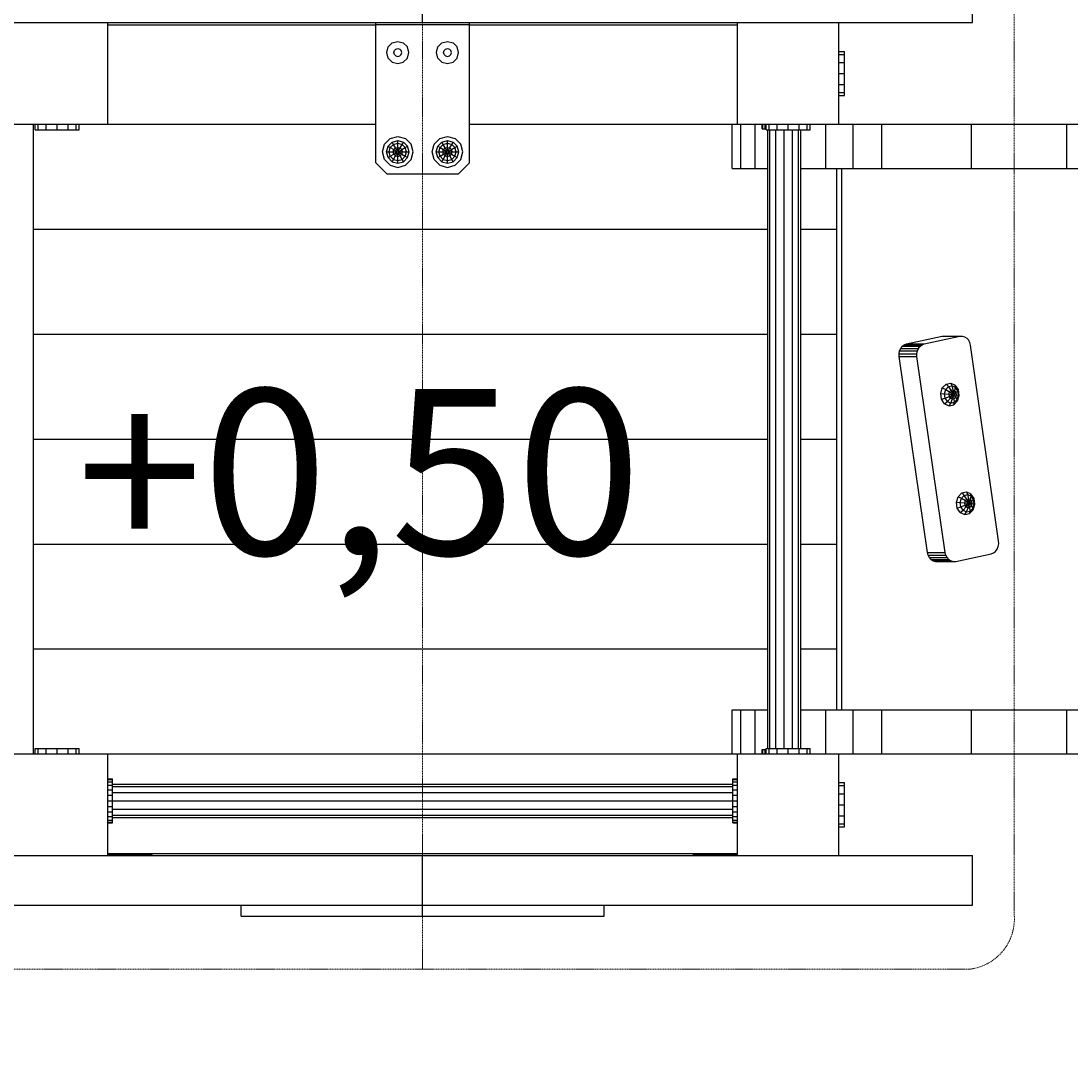
# Model space of a CAD drawing. Units: millimetres. Extents: x -563 to 8152, y -1823 to 6928.
# Drawn here: x 4757 to 5708, y 1312 to 2258 of the extents above; entities that cross this region are included whole.
import ezdxf

# ---------------------------------------------------------------- set-up
doc = ezdxf.new("R2010")
doc.units = ezdxf.units.MM
doc.linetypes.add('DASHEDX2', pattern=[1.5, 1, -0.5])
for name, color, linetype in [('1', 7, 'Continuous'), ('BALKEN', 32, 'Continuous'), ('STAB', 7, 'Continuous')]:
    doc.layers.add(name, color=color, linetype=linetype)
doc.layers.add('BEMASSUNG-SH', color=7, linetype='Continuous', lineweight=9)
doc.layers.add('Dach', color=1, linetype='DASHEDX2', lineweight=9)
doc.styles.add('ARIAL', font='arial.ttf')
doc.styles.add('SH', font='arial.ttf', dxfattribs={"height": 3})
doc.dimstyles.new('SH', dxfattribs={"dimtxt": 3, "dimasz": 0.18, "dimexe": 1, "dimexo": 2, "dimgap": 0.09, "dimtad": 1, "dimlfac": 0.001, "dimzin": 0, "dimtxsty": 'ARIAL', "dimtsz": 1, "dimcen": 0.09, "dimdle": 1, "dimadec": 0, "dimazin": 0, "dimtfac": 1, "dimtdec": 4, "dimtofl": 0, "dimtmove": 0, "dimatfit": 3, "dimfxl": 5, "dimfxlon": 1, "dimtolj": 1, "dimtzin": 0, "dimarcsym": 0})

# ---------------------------------------------------------------- blocks, each defined once
blk = doc.blocks.new('*D39')
at = {"layer": 'BEMASSUNG-SH', "color": 0, "lineweight": -2}
for p, q in [((0, -502.36), (0, -802.36)), ((7575.74, -502.36), (7575.74, -802.36)), ((50, -702.36), (-50, -802.36)), ((7525.74, -802.36), (7625.74, -702.36)), ((-50, -752.36), (7625.74, -752.36))]:
    blk.add_line(p, q, dxfattribs=at)
at = {"layer": 'Defpoints', "color": 0}
for p in [(0, 4042), (7575.74, 2260), (7575.74, -752.36)]:
    blk.add_point(p, dxfattribs=at)
at = {"layer": 'BEMASSUNG-SH', "color": 0, "insert": (3787.87, -657.78), "char_height": 150, "attachment_point": 5, "style": 'ARIAL'}
blk.add_mtext('\\A1;7,58', dxfattribs=at)
blk = doc.blocks.new('*D33')
at = {"layer": 'BEMASSUNG-SH', "color": 0, "lineweight": -2}
for p, q in [((911.74, -176.67), (911.74, -476.67)), ((7575.74, -176.67), (7575.74, -476.67)), ((961.74, -376.67), (861.74, -476.67)), ((7525.74, -476.67), (7625.74, -376.67)), ((7625.74, -426.67), (861.74, -426.67))]:
    blk.add_line(p, q, dxfattribs=at)
at = {"layer": 'Defpoints', "color": 0}
for p in [(911.74, 1500), (7575.74, 1500), (911.74, -426.67)]:
    blk.add_point(p, dxfattribs=at)
at = {"layer": 'BEMASSUNG-SH', "color": 0, "insert": (4243.74, -332.1), "char_height": 150, "attachment_point": 5, "style": 'ARIAL'}
blk.add_mtext('\\A1;6,66', dxfattribs=at)
blk = doc.blocks.new('*D32')
at = {"layer": 'BEMASSUNG-SH', "color": 0, "lineweight": -2}
for p, q in [((8152.05, 5871.99), (8052.05, 5971.99)), ((8102.05, 5971.99), (8102.05, -50)), ((7852.05, 5921.99), (8152.05, 5921.99)), ((8052.05, 50), (8152.05, -50)), ((7852.05, 0), (8152.05, 0))]:
    blk.add_line(p, q, dxfattribs=at)
at = {"layer": 'Defpoints', "color": 0}
for p in [(3746.74, 5921.99), (6075.74, 0), (8102.05, 0)]:
    blk.add_point(p, dxfattribs=at)
at = {"layer": 'BEMASSUNG-SH', "color": 0, "insert": (8007.48, 2961), "char_height": 150, "attachment_point": 5, "rotation": 90, "style": 'ARIAL'}
blk.add_mtext('\\A1;5,92', dxfattribs=at)

msp = doc.modelspace()

# ---------------------------------------------------------------- linework, layer by layer
at = {"layer": 'BALKEN', "color": 7, "linetype": 'Continuous'}
for p, q in [((5078.239, 2255.434), (5078.239, 2256.998)), ((5078.239, 2255.434), (5163.239, 2255.434)), ((5078.239, 2129.998), (5078.239, 2255.434)), ((5163.239, 2255.434), (5163.239, 2256.998)), ((5163.239, 2129.998), (5163.239, 2255.434)), ((5078.239, 2129.998), (5088.239, 2119.998)), ((5153.239, 2119.998), (5163.239, 2129.998)), ((5088.239, 2119.998), (5153.239, 2119.998))]:
    msp.add_line(p, q, dxfattribs=at)
at = {"layer": 'BALKEN', "linetype": 'Continuous'}
for p, q in [((5558.981, 1966.216), (5591.248, 1973.162)), ((5575.04, 1966.216), (5607.303, 1973.162)), ((5591.248, 1973.162), (5593.384, 1973.276)), ((5591.248, 1973.162), (5593.384, 1973.276)), ((5593.384, 1973.276), (5609.439, 1973.276)), ((5607.303, 1973.162), (5609.439, 1973.276)), ((5609.439, 1973.276), (5611.527, 1972.711)), ((5611.527, 1972.711), (5613.424, 1971.505)), ((5615, 1969.742), (5613.424, 1971.505)), ((5616.149, 1967.54), (5615, 1969.742)), ((5552.243, 1957.239), (5552.706, 1959.788)), ((5552.706, 1959.788), (5553.693, 1962.103)), ((5552.706, 1959.788), (5568.766, 1959.788)), ((5553.693, 1962.103), (5555.138, 1964.028)), ((5553.693, 1962.103), (5569.753, 1962.103)), ((5555.138, 1964.028), (5556.941, 1965.431)), ((5555.138, 1964.028), (5571.197, 1964.028)), ((5556.941, 1965.431), (5558.981, 1966.216)), ((5556.941, 1965.431), (5573.001, 1965.431)), ((5558.981, 1966.216), (5575.04, 1966.216)), ((5568.303, 1957.239), (5568.766, 1959.788)), ((5568.766, 1959.788), (5569.753, 1962.103)), ((5569.753, 1962.103), (5571.197, 1964.028)), ((5571.197, 1964.028), (5573.001, 1965.431)), ((5573.001, 1965.431), (5575.04, 1966.216)), ((5616.795, 1965.035), (5616.149, 1967.54)), ((5642.395, 1787.801), (5616.795, 1965.035)), ((5552.335, 1954.646), (5552.243, 1957.239)), ((5552.243, 1957.239), (5568.303, 1957.239)), ((5552.335, 1954.646), (5568.396, 1954.646)), ((5577.943, 1777.352), (5552.335, 1954.646)), ((5568.396, 1954.646), (5568.303, 1957.239)), ((5594.004, 1777.352), (5568.396, 1954.646)), ((5642.489, 1785.177), (5642.395, 1787.801)), ((5637.791, 1776.985), (5639.595, 1778.388)), ((5639.595, 1778.388), (5641.04, 1780.313)), ((5641.04, 1780.313), (5642.026, 1782.628)), ((5642.026, 1782.628), (5642.489, 1785.177)), ((5577.943, 1777.352), (5594.004, 1777.352)), ((5578.582, 1774.876), (5577.943, 1777.352)), ((5578.582, 1774.876), (5594.643, 1774.876)), ((5579.731, 1772.675), (5578.582, 1774.876)), ((5579.731, 1772.675), (5595.792, 1772.675)), ((5581.308, 1770.911), (5579.731, 1772.675)), ((5581.308, 1770.911), (5597.368, 1770.911)), ((5581.308, 1770.911), (5583.204, 1769.706)), ((5583.204, 1769.706), (5599.264, 1769.706)), ((5583.204, 1769.706), (5585.292, 1769.141)), ((5585.292, 1769.141), (5601.352, 1769.141)), ((5594.643, 1774.876), (5594.004, 1777.352)), ((5595.792, 1772.675), (5594.643, 1774.876)), ((5597.368, 1770.911), (5595.792, 1772.675)), ((5597.368, 1770.911), (5599.264, 1769.706)), ((5599.264, 1769.706), (5601.352, 1769.141)), ((5601.352, 1769.141), (5603.488, 1769.255)), ((5603.488, 1769.255), (5635.752, 1776.2)), ((5635.752, 1776.2), (5637.791, 1776.985))]:
    msp.add_line(p, q, dxfattribs=at)
at = {"layer": 'Dach'}
msp.add_line((5120.737, 1400.001), (5120.737, 2360.003), dxfattribs=at)
msp.add_lwpolyline([(4625.956, 1400.001, -0.4084559), (4585, 1450.007), (4585, 2309.997, -0.408459), (4625.957, 2360.003), (5615.516, 2360.003, -0.4084439), (5656.473, 2310), (5656.474, 1450.003, -0.4084389), (5615.517, 1400.001), (4625.956, 1400.001, -0.4084559)], format="xyb", dxfattribs=at)
at = {"layer": 'STAB', "color": 32, "linetype": 'Continuous'}
for p, q in [((5120.741, 2256.998), (5120.741, 2301.998)), ((5618.794, 2256.998), (5618.794, 2301.998)), ((4622.686, 2256.998), (5120.741, 2256.998)), ((4835.739, 2254.998), (4835.741, 2256.998)), ((4835.739, 2164.998), (4835.739, 2254.998)), ((4835.739, 2254.998), (5078.239, 2254.998)), ((5120.741, 2256.998), (5618.794, 2256.998)), ((5163.239, 2254.998), (5360.739, 2254.998)), ((5360.739, 2254.998), (5405.739, 2254.998)), ((5405.739, 2254.998), (5405.741, 2256.998)), ((5405.739, 2164.998), (5405.739, 2254.998)), ((5497.741, 2164.998), (5497.741, 2256.998)), ((4745.739, 2164.997), (5078.239, 2164.997)), ((4768.239, 1594.997), (4768.239, 2164.998)), ((5163.239, 2164.997), (5405.741, 2164.998)), ((5401.101, 2124.998), (5401.101, 2164.998)), ((5405.741, 2164.998), (5461.661, 2164.998)), ((5408.917, 2124.998), (5408.917, 2164.998)), ((5421.879, 2124.998), (5421.879, 2164.998)), ((5461.661, 2164.998), (5536.449, 2164.998)), ((5485.772, 2124.998), (5485.772, 2164.998)), ((5510.569, 2124.998), (5510.569, 2164.998)), ((5510.569, 2164.998), (5704.009, 2164.998)), ((5536.449, 2124.998), (5536.449, 2164.998)), ((5617.712, 2124.998), (5617.712, 2164.998)), ((5617.712, 2164.998), (5866.718, 2164.998)), ((5704.009, 2124.998), (5704.009, 2164.998)), ((5401.101, 2124.998), (5408.917, 2124.998)), ((5408.917, 2124.998), (5433.239, 2124.998)), ((5463.239, 2124.998), (5485.772, 2124.998)), ((5485.772, 2124.998), (5536.449, 2124.998)), ((5510.569, 2124.998), (5704.009, 2124.998)), ((5617.712, 2124.998), (5866.718, 2124.998)), ((4768.238, 2069.997), (5433.239, 2069.998)), ((5463.239, 2069.998), (5495.739, 2069.998)), ((4768.238, 1974.997), (5433.239, 1974.998)), ((5463.239, 1974.998), (5495.739, 1974.998)), ((4768.238, 1879.998), (5433.239, 1879.998)), ((5463.239, 1879.998), (5495.739, 1879.998)), ((4768.238, 1784.997), (5433.239, 1784.998)), ((5463.239, 1784.998), (5495.739, 1784.998)), ((4768.238, 1689.997), (5433.239, 1689.998)), ((5463.239, 1689.998), (5495.739, 1689.998)), ((5401.101, 1594.998), (5401.101, 1634.998)), ((5401.101, 1634.998), (5408.917, 1634.998)), ((5408.917, 1594.998), (5408.917, 1634.998)), ((5408.917, 1634.998), (5421.879, 1634.998)), ((5421.879, 1594.998), (5421.879, 1634.998)), ((5421.879, 1634.998), (5433.239, 1634.998)), ((5463.239, 1634.998), (5485.772, 1634.998)), ((5485.772, 1594.998), (5485.772, 1634.998)), ((5485.772, 1634.998), (5510.569, 1634.998)), ((5510.569, 1594.998), (5510.569, 1634.998)), ((5510.569, 1634.998), (5536.449, 1634.998)), ((5536.449, 1594.998), (5536.449, 1634.998)), ((5536.449, 1634.998), (5704.009, 1634.998)), ((5617.712, 1594.998), (5617.712, 1634.998)), ((5704.009, 1594.998), (5704.009, 1634.998)), ((5704.009, 1634.998), (5866.718, 1634.998)), ((4743.741, 1594.997), (4835.741, 1594.997)), ((4835.739, 1594.997), (5405.739, 1594.998)), ((4835.739, 1593.998), (4835.739, 1594.997)), ((4835.739, 1503.998), (4835.739, 1593.998)), ((5405.738, 1593.998), (5405.739, 1594.997)), ((5405.738, 1503.998), (5405.738, 1593.998)), ((5405.741, 1594.997), (5485.772, 1594.998)), ((5485.772, 1594.998), (5510.569, 1594.998)), ((5497.741, 1502.997), (5497.741, 1594.997)), ((5510.569, 1594.998), (5536.449, 1594.998)), ((5536.449, 1594.998), (5704.009, 1594.998)), ((5617.712, 1594.998), (5787.111, 1594.998)), ((4622.687, 1502.997), (5120.741, 1502.997)), ((4835.739, 1504.997), (5360.739, 1504.998)), ((4835.741, 1502.997), (4835.739, 1503.998)), ((4835.739, 1503.998), (4875.739, 1503.998)), ((4875.739, 1503.998), (4875.739, 1504.997)), ((5120.741, 1457.997), (5120.741, 1502.997)), ((5120.741, 1502.997), (5618.795, 1502.997)), ((5360.739, 1504.998), (5405.739, 1504.998)), ((5365.738, 1503.998), (5365.738, 1504.997)), ((5365.738, 1503.998), (5405.738, 1503.998)), ((5405.741, 1502.997), (5405.738, 1503.998)), ((5618.795, 1457.997), (5618.795, 1502.997)), ((4622.687, 1457.997), (4956.505, 1457.997)), ((5120.741, 1457.997), (5618.795, 1457.997))]:
    msp.add_line(p, q, dxfattribs=at)
at = {"layer": 'STAB', "color": 7, "linetype": 'Continuous'}
for p, q in [((5088.239, 2229.998), (5089.579, 2234.998)), ((5089.579, 2234.998), (5093.239, 2238.658)), ((5093.239, 2238.658), (5098.239, 2239.998)), ((5098.239, 2239.998), (5103.239, 2238.658)), ((5103.239, 2238.658), (5106.899, 2234.998)), ((5108.239, 2229.998), (5106.899, 2234.998)), ((5133.239, 2229.998), (5134.579, 2234.998)), ((5134.579, 2234.998), (5138.239, 2238.658)), ((5138.239, 2238.658), (5143.239, 2239.998)), ((5143.239, 2239.998), (5148.239, 2238.658)), ((5151.899, 2234.998), (5148.239, 2238.658)), ((5153.239, 2229.998), (5151.899, 2234.998)), ((5089.579, 2224.998), (5088.239, 2229.998)), ((5094.739, 2229.998), (5095.208, 2231.748)), ((5095.208, 2228.248), (5094.739, 2229.998)), ((5095.208, 2231.748), (5096.489, 2233.029)), ((5095.208, 2228.248), (5096.489, 2226.967)), ((5096.489, 2233.029), (5098.239, 2233.498)), ((5096.489, 2226.967), (5098.239, 2226.498)), ((5098.239, 2233.498), (5099.989, 2233.029)), ((5098.239, 2226.498), (5099.989, 2226.967)), ((5101.27, 2231.748), (5099.989, 2233.029)), ((5099.989, 2226.967), (5101.27, 2228.248)), ((5101.739, 2229.998), (5101.27, 2231.748)), ((5101.27, 2228.248), (5101.739, 2229.998)), ((5106.899, 2224.998), (5108.239, 2229.998)), ((5134.579, 2224.998), (5133.239, 2229.998)), ((5139.739, 2229.998), (5140.208, 2231.748)), ((5140.208, 2228.248), (5139.739, 2229.998)), ((5140.208, 2231.748), (5141.489, 2233.029)), ((5141.489, 2226.967), (5140.208, 2228.248)), ((5141.489, 2233.029), (5143.239, 2233.498)), ((5141.489, 2226.967), (5143.239, 2226.498)), ((5143.239, 2233.498), (5144.989, 2233.029)), ((5143.239, 2226.498), (5144.989, 2226.967)), ((5146.27, 2231.748), (5144.989, 2233.029)), ((5144.989, 2226.967), (5146.27, 2228.248)), ((5146.739, 2229.998), (5146.27, 2231.748)), ((5146.27, 2228.248), (5146.739, 2229.998)), ((5151.899, 2224.998), (5153.239, 2229.998)), ((5089.579, 2224.998), (5093.239, 2221.338)), ((5093.239, 2221.338), (5098.239, 2219.998)), ((5098.239, 2219.998), (5103.239, 2221.338)), ((5103.239, 2221.338), (5106.899, 2224.998)), ((5134.579, 2224.998), (5138.239, 2221.338)), ((5138.239, 2221.338), (5143.239, 2219.998)), ((5143.239, 2219.998), (5148.239, 2221.338)), ((5148.239, 2221.338), (5151.899, 2224.998)), ((5086.115, 2146.998), (5091.239, 2152.122)), ((5091.239, 2152.122), (5098.239, 2153.998)), ((5093.125, 2148.855), (5098.239, 2150.225)), ((5098.239, 2153.998), (5105.239, 2152.122)), ((5098.239, 2147.816), (5098.239, 2150.225)), ((5098.239, 2150.225), (5103.353, 2148.855)), ((5110.363, 2146.998), (5105.239, 2152.122)), ((5131.115, 2146.998), (5136.239, 2152.122)), ((5136.239, 2152.122), (5143.239, 2153.998)), ((5138.125, 2148.855), (5143.239, 2150.225)), ((5143.239, 2153.998), (5150.239, 2152.122)), ((5143.239, 2147.816), (5143.239, 2150.225)), ((5143.239, 2150.225), (5148.353, 2148.855)), ((5155.363, 2146.998), (5150.239, 2152.122)), ((5084.239, 2139.998), (5086.115, 2146.998)), ((5086.115, 2132.998), (5084.239, 2139.998)), ((5088.012, 2139.998), (5089.382, 2145.112)), ((5088.012, 2139.998), (5097.291, 2139.998)), ((5089.382, 2134.884), (5088.012, 2139.998)), ((5089.382, 2145.112), (5093.125, 2148.855)), ((5089.382, 2145.112), (5091.469, 2143.907)), ((5090.421, 2139.998), (5091.469, 2143.907)), ((5091.469, 2136.089), (5090.421, 2139.998)), ((5091.469, 2143.907), (5094.33, 2146.768)), ((5091.469, 2143.907), (5094.68, 2142.053)), ((5094.33, 2146.768), (5093.125, 2148.855)), ((5094.129, 2139.998), (5094.68, 2142.053)), ((5094.68, 2137.943), (5094.129, 2139.998)), ((5094.33, 2146.768), (5098.239, 2147.816)), ((5096.184, 2143.557), (5094.33, 2146.768)), ((5094.68, 2142.053), (5096.184, 2143.557)), ((5094.68, 2142.053), (5097.418, 2140.472)), ((5096.184, 2143.557), (5098.239, 2144.108)), ((5097.765, 2140.819), (5096.184, 2143.557)), ((5097.291, 2139.998), (5097.418, 2140.472)), ((5097.418, 2139.524), (5097.291, 2139.998)), ((5097.418, 2140.472), (5097.765, 2140.819)), ((5097.765, 2140.819), (5098.239, 2140.946)), ((5098.239, 2147.816), (5102.148, 2146.768)), ((5098.239, 2144.108), (5098.239, 2147.816)), ((5098.239, 2144.108), (5100.294, 2143.557)), ((5098.239, 2140.946), (5098.239, 2144.108)), ((5098.239, 2140.946), (5098.713, 2140.819)), ((5098.713, 2140.819), (5100.294, 2143.557)), ((5099.06, 2140.472), (5098.713, 2140.819)), ((5099.06, 2140.472), (5101.798, 2142.053)), ((5099.187, 2139.998), (5099.06, 2140.472)), ((5099.06, 2139.524), (5099.187, 2139.998)), ((5099.187, 2139.998), (5108.466, 2139.998)), ((5100.294, 2143.557), (5102.148, 2146.768)), ((5101.798, 2142.053), (5100.294, 2143.557)), ((5101.798, 2142.053), (5105.009, 2143.907)), ((5102.349, 2139.998), (5101.798, 2142.053)), ((5101.798, 2137.943), (5102.349, 2139.998)), ((5102.148, 2146.768), (5103.353, 2148.855)), ((5102.148, 2146.768), (5105.009, 2143.907)), ((5107.096, 2145.112), (5103.353, 2148.855)), ((5105.009, 2143.907), (5107.096, 2145.112)), ((5106.057, 2139.998), (5105.009, 2143.907)), ((5105.009, 2136.089), (5106.057, 2139.998)), ((5108.466, 2139.998), (5107.096, 2145.112)), ((5107.096, 2134.884), (5108.466, 2139.998)), ((5112.239, 2139.998), (5110.363, 2146.998)), ((5110.363, 2132.998), (5112.239, 2139.998)), ((5129.239, 2139.998), (5131.115, 2146.998)), ((5131.115, 2132.998), (5129.239, 2139.998)), ((5133.012, 2139.998), (5134.382, 2145.112)), ((5133.012, 2139.998), (5142.291, 2139.998)), ((5134.382, 2134.884), (5133.012, 2139.998)), ((5134.382, 2145.112), (5138.125, 2148.855)), ((5134.382, 2145.112), (5136.469, 2143.907)), ((5135.421, 2139.998), (5136.469, 2143.907)), ((5136.469, 2136.089), (5135.421, 2139.998)), ((5136.469, 2143.907), (5139.33, 2146.768)), ((5136.469, 2143.907), (5139.68, 2142.053)), ((5139.33, 2146.768), (5138.125, 2148.855)), ((5139.129, 2139.998), (5139.68, 2142.053)), ((5139.68, 2137.943), (5139.129, 2139.998)), ((5139.33, 2146.768), (5143.239, 2147.816)), ((5141.184, 2143.557), (5139.33, 2146.768)), ((5139.68, 2142.053), (5141.184, 2143.557)), ((5139.68, 2142.053), (5142.418, 2140.472)), ((5141.184, 2143.557), (5143.239, 2144.108)), ((5142.765, 2140.819), (5141.184, 2143.557)), ((5142.291, 2139.998), (5142.418, 2140.472)), ((5142.418, 2139.524), (5142.291, 2139.998)), ((5142.418, 2140.472), (5142.765, 2140.819)), ((5142.765, 2140.819), (5143.239, 2140.946)), ((5143.239, 2144.108), (5143.239, 2147.816)), ((5143.239, 2147.816), (5147.148, 2146.768)), ((5143.239, 2144.108), (5145.294, 2143.557)), ((5143.239, 2140.946), (5143.239, 2144.108)), ((5143.239, 2140.946), (5143.713, 2140.819)), ((5143.713, 2140.819), (5145.294, 2143.557)), ((5143.713, 2140.819), (5144.06, 2140.472)), ((5144.06, 2140.472), (5146.798, 2142.053)), ((5144.187, 2139.998), (5144.06, 2140.472)), ((5144.06, 2139.524), (5144.187, 2139.998)), ((5144.187, 2139.998), (5153.466, 2139.998)), ((5145.294, 2143.557), (5147.148, 2146.768)), ((5145.294, 2143.557), (5146.798, 2142.053)), ((5146.798, 2142.053), (5150.009, 2143.907)), ((5147.349, 2139.998), (5146.798, 2142.053)), ((5146.798, 2137.943), (5147.349, 2139.998)), ((5147.148, 2146.768), (5148.353, 2148.855)), ((5150.009, 2143.907), (5147.148, 2146.768)), ((5148.353, 2148.855), (5152.096, 2145.112)), ((5150.009, 2143.907), (5152.096, 2145.112)), ((5151.057, 2139.998), (5150.009, 2143.907)), ((5150.009, 2136.089), (5151.057, 2139.998)), ((5153.466, 2139.998), (5152.096, 2145.112)), ((5152.096, 2134.884), (5153.466, 2139.998)), ((5157.239, 2139.998), (5155.363, 2146.998)), ((5155.363, 2132.998), (5157.239, 2139.998)), ((5086.115, 2132.998), (5091.239, 2127.874)), ((5089.382, 2134.884), (5091.469, 2136.089)), ((5093.125, 2131.141), (5089.382, 2134.884)), ((5091.469, 2136.089), (5094.68, 2137.943)), ((5091.469, 2136.089), (5094.33, 2133.228)), ((5093.125, 2131.141), (5094.33, 2133.228)), ((5093.125, 2131.141), (5098.239, 2129.771)), ((5094.33, 2133.228), (5096.184, 2136.439)), ((5094.33, 2133.228), (5098.239, 2132.18)), ((5094.68, 2137.943), (5097.418, 2139.524)), ((5094.68, 2137.943), (5096.184, 2136.439)), ((5096.184, 2136.439), (5097.765, 2139.177)), ((5096.184, 2136.439), (5098.239, 2135.888)), ((5097.418, 2139.524), (5097.765, 2139.177)), ((5097.765, 2139.177), (5098.239, 2139.05)), ((5098.239, 2139.05), (5098.713, 2139.177)), ((5098.239, 2135.888), (5098.239, 2139.05)), ((5098.239, 2135.888), (5100.294, 2136.439)), ((5098.239, 2132.18), (5098.239, 2135.888)), ((5098.239, 2132.18), (5102.148, 2133.228)), ((5098.239, 2129.771), (5098.239, 2132.18)), ((5098.239, 2129.771), (5103.353, 2131.141)), ((5098.713, 2139.177), (5099.06, 2139.524)), ((5100.294, 2136.439), (5098.713, 2139.177)), ((5099.06, 2139.524), (5101.798, 2137.943)), ((5100.294, 2136.439), (5101.798, 2137.943)), ((5102.148, 2133.228), (5100.294, 2136.439)), ((5101.798, 2137.943), (5105.009, 2136.089)), ((5102.148, 2133.228), (5105.009, 2136.089)), ((5103.353, 2131.141), (5102.148, 2133.228)), ((5103.353, 2131.141), (5107.096, 2134.884)), ((5105.009, 2136.089), (5107.096, 2134.884)), ((5105.239, 2127.874), (5110.363, 2132.998)), ((5136.239, 2127.874), (5131.115, 2132.998)), ((5134.382, 2134.884), (5136.469, 2136.089)), ((5134.382, 2134.884), (5138.125, 2131.141)), ((5136.469, 2136.089), (5139.68, 2137.943)), ((5139.33, 2133.228), (5136.469, 2136.089)), ((5138.125, 2131.141), (5139.33, 2133.228)), ((5138.125, 2131.141), (5143.239, 2129.771)), ((5139.33, 2133.228), (5141.184, 2136.439)), ((5139.33, 2133.228), (5143.239, 2132.18)), ((5139.68, 2137.943), (5142.418, 2139.524)), ((5141.184, 2136.439), (5139.68, 2137.943)), ((5141.184, 2136.439), (5142.765, 2139.177)), ((5141.184, 2136.439), (5143.239, 2135.888)), ((5142.418, 2139.524), (5142.765, 2139.177)), ((5142.765, 2139.177), (5143.239, 2139.05)), ((5143.239, 2139.05), (5143.713, 2139.177)), ((5143.239, 2135.888), (5143.239, 2139.05)), ((5143.239, 2135.888), (5145.294, 2136.439)), ((5143.239, 2132.18), (5143.239, 2135.888)), ((5143.239, 2132.18), (5147.148, 2133.228)), ((5143.239, 2129.771), (5143.239, 2132.18)), ((5143.239, 2129.771), (5148.353, 2131.141)), ((5143.713, 2139.177), (5144.06, 2139.524)), ((5145.294, 2136.439), (5143.713, 2139.177)), ((5144.06, 2139.524), (5146.798, 2137.943)), ((5145.294, 2136.439), (5146.798, 2137.943)), ((5147.148, 2133.228), (5145.294, 2136.439)), ((5146.798, 2137.943), (5150.009, 2136.089)), ((5147.148, 2133.228), (5150.009, 2136.089)), ((5148.353, 2131.141), (5147.148, 2133.228)), ((5148.353, 2131.141), (5152.096, 2134.884)), ((5150.009, 2136.089), (5152.096, 2134.884)), ((5150.239, 2127.874), (5155.363, 2132.998)), ((5091.239, 2127.874), (5098.239, 2125.998)), ((5098.239, 2125.998), (5105.239, 2127.874)), ((5136.239, 2127.874), (5143.239, 2125.998)), ((5143.239, 2125.998), (5150.239, 2127.874))]:
    msp.add_line(p, q, dxfattribs=at)
at = {"layer": 'STAB', "linetype": 'Continuous'}
for p, q in [((5497.738, 2230.998), (5502.738, 2230.998)), ((5497.738, 2228.319), (5502.738, 2228.319)), ((5502.738, 2228.319), (5502.738, 2230.998)), ((5502.738, 2220.998), (5502.738, 2228.319)), ((5497.738, 2220.998), (5502.738, 2220.998)), ((5502.738, 2210.998), (5502.738, 2220.998)), ((5497.739, 2210.998), (5502.738, 2210.998)), ((5502.738, 2200.998), (5502.738, 2210.998)), ((5497.738, 2200.998), (5502.738, 2200.998)), ((5502.738, 2193.677), (5502.738, 2200.998)), ((5497.738, 2193.677), (5502.738, 2193.677)), ((5497.738, 2190.998), (5502.738, 2190.998)), ((5502.738, 2190.998), (5502.738, 2193.677)), ((4769.741, 2159.998), (4769.741, 2164.998)), ((4769.741, 2159.998), (4799.741, 2159.998)), ((4772.42, 2159.998), (4772.42, 2164.998)), ((4779.741, 2159.998), (4779.741, 2164.998)), ((4789.741, 2159.998), (4789.741, 2164.998)), ((4789.741, 2159.998), (4809.741, 2159.998)), ((4799.741, 2159.998), (4799.741, 2164.998)), ((4807.062, 2159.998), (4807.062, 2164.998)), ((4809.741, 2159.998), (4809.741, 2164.998)), ((5428.239, 2160.998), (5428.239, 2164.998)), ((5428.239, 2160.998), (5431.74, 2160.998)), ((5428.92, 2160.998), (5428.92, 2164.998)), ((5430.919, 2160.998), (5430.919, 2164.998)), ((5431.741, 2159.998), (5431.741, 2164.998)), ((5431.741, 2159.998), (5461.741, 2159.998)), ((5433.24, 1599.998), (5433.24, 2159.998)), ((5434.42, 2159.998), (5434.42, 2164.998)), ((5435.25, 1599.998), (5435.25, 2159.998)), ((5440.74, 1599.998), (5440.74, 2159.998)), ((5441.741, 2159.998), (5441.741, 2164.998)), ((5448.239, 1599.998), (5448.239, 2159.998)), ((5451.741, 2159.998), (5451.741, 2164.998)), ((5451.741, 2159.998), (5471.741, 2159.998)), ((5455.739, 1599.998), (5455.739, 2159.998)), ((5461.23, 1599.998), (5461.23, 2159.998)), ((5461.741, 2159.998), (5461.741, 2164.998)), ((5463.24, 1599.998), (5463.24, 2159.998)), ((5469.062, 2159.998), (5469.062, 2164.998)), ((5471.741, 2159.998), (5471.741, 2164.998)), ((5594.718, 1929.77), (5599.013, 1930.694)), ((5599.013, 1930.694), (5603.111, 1928.873)), ((5600.252, 1928.237), (5599.013, 1930.694)), ((5589.884, 1921.345), (5591.376, 1926.349)), ((5589.884, 1921.345), (5593.315, 1921.13)), ((5590.641, 1916.101), (5589.884, 1921.345)), ((5591.376, 1926.349), (5594.718, 1929.77)), ((5591.376, 1926.349), (5594.449, 1924.933)), ((5593.315, 1921.13), (5594.449, 1924.933)), ((5593.315, 1921.13), (5597.424, 1920.807)), ((5593.891, 1917.145), (5593.315, 1921.13)), ((5594.449, 1924.933), (5596.988, 1927.534)), ((5594.449, 1924.933), (5598.02, 1922.806)), ((5594.718, 1929.77), (5596.988, 1927.534)), ((5596.988, 1927.534), (5600.252, 1928.237)), ((5599.355, 1924.174), (5596.988, 1927.534)), ((5597.424, 1920.807), (5598.02, 1922.806)), ((5598.02, 1922.806), (5599.355, 1924.174)), ((5598.02, 1922.806), (5601.151, 1920.449)), ((5599.355, 1924.174), (5601.071, 1924.543)), ((5601.151, 1920.449), (5599.355, 1924.174)), ((5601.071, 1924.543), (5600.252, 1928.237)), ((5600.252, 1928.237), (5603.366, 1926.853)), ((5601.151, 1920.449), (5601.071, 1924.543)), ((5601.071, 1924.543), (5602.708, 1923.815)), ((5601.151, 1920.449), (5602.708, 1923.815)), ((5601.151, 1920.449), (5603.828, 1922.186)), ((5602.708, 1923.815), (5603.366, 1926.853)), ((5603.828, 1922.186), (5602.708, 1923.815)), ((5605.914, 1924.795), (5603.111, 1928.873)), ((5603.366, 1926.853), (5603.111, 1928.873)), ((5605.497, 1923.753), (5603.366, 1926.853)), ((5603.828, 1922.186), (5605.497, 1923.753)), ((5604.131, 1920.091), (5603.828, 1922.186)), ((5605.497, 1923.753), (5605.914, 1924.795)), ((5606.073, 1919.767), (5605.497, 1923.753)), ((5606.671, 1919.552), (5605.914, 1924.795)), ((5590.641, 1916.101), (5593.891, 1917.145)), ((5593.445, 1912.022), (5590.641, 1916.101)), ((5593.445, 1912.022), (5596.021, 1914.045)), ((5593.445, 1912.022), (5597.543, 1910.202)), ((5593.891, 1917.145), (5597.727, 1918.712)), ((5596.021, 1914.045), (5593.891, 1917.145)), ((5596.021, 1914.045), (5598.847, 1917.082)), ((5596.021, 1914.045), (5599.136, 1912.661)), ((5597.424, 1920.807), (5601.151, 1920.449)), ((5597.727, 1918.712), (5597.424, 1920.807)), ((5597.543, 1910.202), (5599.136, 1912.661)), ((5597.727, 1918.712), (5601.151, 1920.449)), ((5598.847, 1917.082), (5597.727, 1918.712)), ((5598.847, 1917.082), (5601.151, 1920.449)), ((5598.847, 1917.082), (5600.485, 1916.355)), ((5599.136, 1912.661), (5600.485, 1916.355)), ((5599.136, 1912.661), (5602.4, 1913.364)), ((5600.485, 1916.355), (5601.151, 1920.449)), ((5600.485, 1916.355), (5602.201, 1916.724)), ((5602.201, 1916.724), (5601.151, 1920.449)), ((5601.151, 1920.449), (5603.535, 1918.091)), ((5601.151, 1920.449), (5604.131, 1920.091)), ((5601.839, 1911.127), (5605.179, 1914.55)), ((5601.839, 1911.127), (5602.4, 1913.364)), ((5602.201, 1916.724), (5603.535, 1918.091)), ((5602.4, 1913.364), (5602.201, 1916.724)), ((5602.4, 1913.364), (5604.939, 1915.965)), ((5603.535, 1918.091), (5604.131, 1920.091)), ((5604.939, 1915.965), (5603.535, 1918.091)), ((5604.131, 1920.091), (5606.073, 1919.767)), ((5604.939, 1915.965), (5606.073, 1919.767)), ((5605.179, 1914.55), (5604.939, 1915.965)), ((5605.179, 1914.55), (5606.671, 1919.552)), ((5606.073, 1919.767), (5606.671, 1919.552)), ((5597.543, 1910.202), (5601.839, 1911.127)), ((5604.107, 1822.865), (5605.6, 1827.868)), ((5605.6, 1827.868), (5608.942, 1831.29)), ((5605.6, 1827.868), (5608.672, 1826.452)), ((5607.539, 1822.649), (5608.672, 1826.452)), ((5608.672, 1826.452), (5611.212, 1829.053)), ((5608.672, 1826.452), (5612.244, 1824.325)), ((5608.942, 1831.29), (5613.237, 1832.213)), ((5608.942, 1831.29), (5611.212, 1829.053)), ((5611.212, 1829.053), (5614.476, 1829.756)), ((5613.579, 1825.693), (5611.212, 1829.053)), ((5613.237, 1832.213), (5617.335, 1830.392)), ((5614.476, 1829.756), (5613.237, 1832.213)), ((5613.579, 1825.693), (5615.295, 1826.062)), ((5615.295, 1826.062), (5614.476, 1829.756)), ((5614.476, 1829.756), (5617.591, 1828.372)), ((5615.375, 1821.968), (5615.295, 1826.062)), ((5615.295, 1826.062), (5616.933, 1825.335)), ((5616.933, 1825.335), (5617.591, 1828.372)), ((5620.138, 1826.314), (5617.335, 1830.392)), ((5617.591, 1828.372), (5617.335, 1830.392)), ((5619.722, 1825.272), (5617.591, 1828.372)), ((5619.722, 1825.272), (5620.138, 1826.314)), ((5620.895, 1821.072), (5620.138, 1826.314)), ((5604.864, 1817.621), (5604.107, 1822.865)), ((5604.107, 1822.865), (5607.539, 1822.649)), ((5604.864, 1817.621), (5608.114, 1818.664)), ((5607.668, 1813.541), (5604.864, 1817.621)), ((5607.539, 1822.649), (5611.648, 1822.326)), ((5608.114, 1818.664), (5607.539, 1822.649)), ((5608.114, 1818.664), (5611.95, 1820.231)), ((5610.245, 1815.564), (5608.114, 1818.664)), ((5610.245, 1815.564), (5613.071, 1818.601)), ((5611.648, 1822.326), (5612.244, 1824.325)), ((5611.648, 1822.326), (5615.375, 1821.968)), ((5611.95, 1820.231), (5611.648, 1822.326)), ((5611.95, 1820.231), (5615.375, 1821.968)), ((5613.071, 1818.601), (5611.95, 1820.231)), ((5612.244, 1824.325), (5613.579, 1825.693)), ((5612.244, 1824.325), (5615.375, 1821.968)), ((5613.071, 1818.601), (5615.375, 1821.968)), ((5613.071, 1818.601), (5614.708, 1817.874)), ((5613.36, 1814.18), (5614.708, 1817.874)), ((5615.375, 1821.968), (5613.579, 1825.693)), ((5614.708, 1817.874), (5615.375, 1821.968)), ((5614.708, 1817.874), (5616.424, 1818.243)), ((5615.375, 1821.968), (5616.933, 1825.335)), ((5615.375, 1821.968), (5618.053, 1823.705)), ((5616.424, 1818.243), (5615.375, 1821.968)), ((5615.375, 1821.968), (5617.759, 1819.611)), ((5615.375, 1821.968), (5618.355, 1821.61)), ((5616.424, 1818.243), (5617.759, 1819.611)), ((5616.624, 1814.883), (5616.424, 1818.243)), ((5616.624, 1814.883), (5619.164, 1817.484)), ((5618.053, 1823.705), (5616.933, 1825.335)), ((5617.759, 1819.611), (5618.355, 1821.61)), ((5619.164, 1817.484), (5617.759, 1819.611)), ((5618.053, 1823.705), (5619.722, 1825.272)), ((5618.355, 1821.61), (5618.053, 1823.705)), ((5618.355, 1821.61), (5620.297, 1821.287)), ((5619.164, 1817.484), (5620.297, 1821.287)), ((5619.404, 1816.069), (5619.164, 1817.484)), ((5619.404, 1816.069), (5620.895, 1821.072)), ((5620.297, 1821.287), (5619.722, 1825.272)), ((5620.297, 1821.287), (5620.895, 1821.072)), ((5607.668, 1813.541), (5610.245, 1815.564)), ((5607.668, 1813.541), (5611.768, 1811.721)), ((5610.245, 1815.564), (5613.36, 1814.18)), ((5611.768, 1811.721), (5613.36, 1814.18)), ((5611.768, 1811.721), (5616.063, 1812.646)), ((5613.36, 1814.18), (5616.624, 1814.883)), ((5616.063, 1812.646), (5619.404, 1816.069)), ((5616.063, 1812.646), (5616.624, 1814.883)), ((4769.741, 1599.997), (4772.42, 1599.997)), ((4769.741, 1594.997), (4769.741, 1599.997)), ((4772.42, 1599.997), (4779.741, 1599.997)), ((4772.42, 1594.997), (4772.42, 1599.997)), ((4779.741, 1599.997), (4789.741, 1599.997)), ((4779.741, 1594.997), (4779.741, 1599.997)), ((4789.741, 1599.997), (4799.741, 1599.997)), ((4789.741, 1594.997), (4789.741, 1599.997)), ((4799.741, 1599.997), (4807.062, 1599.997)), ((4799.741, 1594.997), (4799.741, 1599.997)), ((4807.062, 1599.997), (4809.741, 1599.997)), ((4807.062, 1594.997), (4807.062, 1599.997)), ((4809.741, 1594.997), (4809.741, 1599.997)), ((5428.239, 1594.997), (5428.239, 1598.997)), ((5428.239, 1598.997), (5428.92, 1598.997)), ((5428.92, 1594.997), (5428.92, 1598.997)), ((5428.92, 1598.997), (5430.919, 1598.997)), ((5430.919, 1594.997), (5430.919, 1598.997)), ((5430.919, 1598.997), (5431.74, 1598.997)), ((5431.741, 1599.997), (5434.42, 1599.997)), ((5431.741, 1594.997), (5431.741, 1599.997)), ((5434.42, 1594.997), (5434.42, 1599.997)), ((5434.42, 1599.997), (5441.741, 1599.997)), ((5441.741, 1594.997), (5441.741, 1599.997)), ((5441.741, 1599.997), (5451.741, 1599.997)), ((5451.741, 1594.997), (5451.741, 1599.997)), ((5451.741, 1599.997), (5461.741, 1599.997)), ((5461.741, 1594.997), (5461.741, 1599.997)), ((5461.741, 1599.997), (5469.062, 1599.997)), ((5469.062, 1594.997), (5469.062, 1599.997)), ((5469.062, 1599.997), (5471.741, 1599.997)), ((5471.741, 1594.997), (5471.741, 1599.997)), ((4835.74, 1572.498), (4839.74, 1572.498)), ((4835.74, 1571.817), (4839.74, 1571.817)), ((4835.74, 1569.818), (4839.74, 1569.818)), ((4839.74, 1571.817), (4839.74, 1572.498)), ((4839.74, 1569.818), (4839.74, 1571.817)), ((4839.74, 1566.64), (4839.74, 1569.818)), ((5401.74, 1571.817), (5401.74, 1572.498)), ((5401.74, 1572.498), (5405.74, 1572.498)), ((5401.74, 1569.818), (5401.74, 1571.817)), ((5401.74, 1571.817), (5405.74, 1571.817)), ((5401.74, 1566.64), (5401.74, 1569.818)), ((5401.74, 1569.818), (5405.74, 1569.818)), ((4835.74, 1566.64), (4839.74, 1566.64)), ((4835.74, 1562.499), (4839.74, 1562.499)), ((4839.74, 1567.498), (5401.74, 1567.498)), ((4839.74, 1562.499), (4839.74, 1566.64)), ((4839.74, 1565.487), (5401.74, 1565.487)), ((4839.74, 1557.674), (4839.74, 1562.499)), ((4839.74, 1559.997), (5401.74, 1559.997)), ((5401.74, 1562.499), (5401.74, 1566.64)), ((5401.74, 1566.64), (5405.74, 1566.64)), ((5401.74, 1557.674), (5401.74, 1562.499)), ((5401.74, 1562.499), (5405.74, 1562.499)), ((5497.738, 1568.998), (5502.738, 1568.998)), ((5497.738, 1566.319), (5502.738, 1566.319)), ((5502.738, 1566.319), (5502.738, 1568.998)), ((5502.738, 1558.998), (5502.738, 1566.319)), ((4835.74, 1557.674), (4839.74, 1557.674)), ((4835.74, 1552.499), (4839.74, 1552.499)), ((4839.74, 1552.499), (4839.74, 1557.674)), ((4839.74, 1547.322), (4839.74, 1552.499)), ((4839.74, 1552.498), (5401.74, 1552.498)), ((5401.74, 1552.499), (5401.74, 1557.674)), ((5401.74, 1557.674), (5405.74, 1557.674)), ((5401.74, 1552.499), (5405.74, 1552.499)), ((5401.74, 1547.322), (5401.74, 1552.499)), ((5497.738, 1558.998), (5502.738, 1558.998)), ((5502.738, 1548.998), (5502.738, 1558.998)), ((4835.74, 1547.322), (4839.74, 1547.322)), ((4835.74, 1542.498), (4839.74, 1542.498)), ((4839.74, 1542.498), (4839.74, 1547.322)), ((4839.74, 1544.998), (5401.74, 1544.998)), ((4839.74, 1538.356), (4839.74, 1542.498)), ((5401.74, 1547.322), (5405.74, 1547.322)), ((5401.74, 1542.498), (5401.74, 1547.322)), ((5401.74, 1538.356), (5401.74, 1542.498)), ((5401.74, 1542.498), (5405.74, 1542.498)), ((5497.739, 1548.998), (5502.738, 1548.998)), ((5502.738, 1538.998), (5502.738, 1548.998)), ((4835.74, 1538.356), (4839.74, 1538.356)), ((4835.74, 1535.177), (4839.74, 1535.177)), ((4835.74, 1533.179), (4839.74, 1533.179)), ((4835.74, 1532.498), (4839.74, 1532.498)), ((4839.74, 1539.507), (5401.74, 1539.507)), ((4839.74, 1535.177), (4839.74, 1538.356)), ((4839.74, 1537.497), (5401.74, 1537.497)), ((4839.74, 1533.179), (4839.74, 1535.177)), ((4839.74, 1532.498), (4839.74, 1533.179)), ((5401.74, 1535.177), (5401.74, 1538.356)), ((5401.74, 1538.356), (5405.74, 1538.356)), ((5401.74, 1533.179), (5401.74, 1535.177)), ((5401.74, 1535.177), (5405.74, 1535.177)), ((5401.74, 1532.498), (5401.74, 1533.179)), ((5401.74, 1533.179), (5405.74, 1533.179)), ((5401.74, 1532.498), (5405.74, 1532.498)), ((5497.738, 1538.998), (5502.738, 1538.998)), ((5497.738, 1531.677), (5502.738, 1531.677)), ((5502.738, 1531.677), (5502.738, 1538.998)), ((5502.738, 1528.998), (5502.738, 1531.677)), ((5497.738, 1528.998), (5502.738, 1528.998))]:
    msp.add_line(p, q, dxfattribs=at)
at = {"layer": 'STAB', "color": 40, "linetype": 'Continuous'}
for p, q in [((5495.739, 1634.998), (5495.739, 2124.998)), ((5495.739, 1634.998), (5495.739, 2124.998)), ((5495.739, 1634.998), (5495.739, 2124.998)), ((5495.739, 1634.998), (5495.739, 2124.998)), ((5495.739, 1634.998), (5495.739, 2124.998)), ((5495.739, 1634.998), (5495.739, 2124.998)), ((5500.266, 1634.998), (5500.268, 2124.998)), ((4956.505, 1447.997), (4956.505, 1457.997)), ((4956.505, 1457.997), (5120.741, 1457.997)), ((5120.741, 1447.998), (5120.741, 1457.997)), ((5284.98, 1447.998), (5284.98, 1457.997)), ((4956.505, 1447.997), (5120.741, 1447.998)), ((5120.741, 1447.998), (5284.98, 1447.998))]:
    msp.add_line(p, q, dxfattribs=at)

# ---------------------------------------------------------------- texts
at = {"layer": '1', "insert": (4807.588, 1925.323), "char_height": 150, "width": 118.39805, "attachment_point": 1, "style": 'SH'}
msp.add_mtext('+0,50', dxfattribs=at)

# ---------------------------------------------------------------- dimensions: what is measured, and where the dimension line sits
at = {"layer": 'BEMASSUNG-SH'}
dim = msp.add_linear_dim(base=(8102.054, 0), p1=(3746.739, 5921.993), p2=(6075.736, 0), angle=90, dimstyle='SH', override={"dimscale": 0}, dxfattribs=at)
dim.commit()
dim.dimension.update_dxf_attribs({"geometry": '*D32', "text_midpoint": (8007.479, 2960.996)})
for base, p1, p2, picture, middle in [((7575.736, -752.357), (0, 4041.996), (7575.736, 2259.998), '*D39', (3787.868, -657.782)), ((911.741, -426.672), (7575.736, 1500), (911.741, 1500), '*D33', (4243.739, -332.097))]:
    dim = msp.add_linear_dim(base=base, p1=p1, p2=p2, dimstyle='SH', override={"dimscale": 0}, dxfattribs=at)
    dim.commit()
    dim.dimension.update_dxf_attribs({"geometry": picture, "text_midpoint": middle})

doc.saveas('drawing.dxf')
